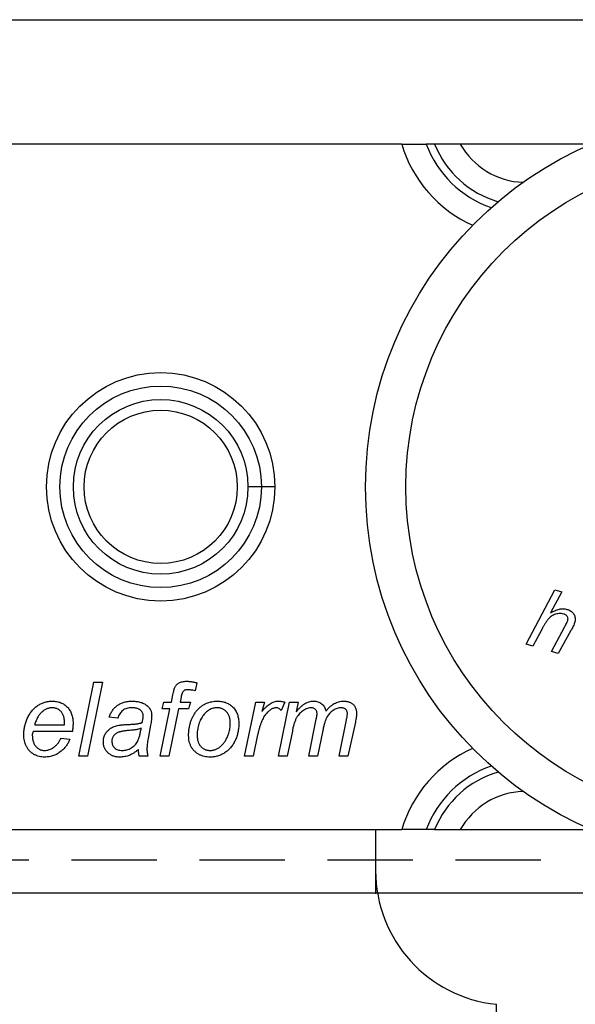
# Model space of a CAD drawing. Units: inches. Extents: x 26292 to 54679, y 2395 to 12821.
# Drawn here: x 27117 to 27158, y 7900 to 7973 of the extents above; entities that cross this region are included whole.
import ezdxf

# ---------------------------------------------------------------- set-up
doc = ezdxf.new("R2010")
doc.units = ezdxf.units.IN
doc.header["$MEASUREMENT"] = 0
doc.linetypes.add('DASHED2', pattern=[9.525, 6.35, -3.175])
doc.layers.add('Cuts', color=7, linetype='DASHED2')
doc.layers.add('Helaform', color=7, linetype='Continuous')

# ---------------------------------------------------------------- blocks, each defined once
blk = doc.blocks.new('50041 Hanger')
at = {"layer": 'Helaform'}
for p, q in [((17.757, 141.421), (-18.125, 141.421)), ((31.87, 141.421), (22.121, 141.421)), ((7.316, 115.921), (6.316, 115.921)), ((8.316, 115.921), (7.316, 115.921)), ((27.015, 104.21), (29.163, 108.27)), ((29.67, 108.122), (28.834, 106.543)), ((29.163, 108.27), (29.67, 108.122)), ((28.185, 105.314), (27.522, 104.062)), ((28.898, 103.66), (29.874, 105.478)), ((30.351, 105.229), (29.405, 103.511)), ((27.522, 104.062), (27.015, 104.21)), ((29.405, 103.511), (28.898, 103.66)), ((-6.279, 95.886), (-5.155, 101.386)), ((-4.51, 101.386), (-5.634, 95.886)), ((-5.155, 101.386), (-4.51, 101.386)), ((2.505, 101.344), (2.383, 100.756)), ((0.613, 99.905), (0.723, 100.451)), ((-0.078, 99.411), (0.063, 99.905)), ((0.063, 99.905), (0.613, 99.905)), ((1.334, 100.264), (1.26, 99.905)), ((1.26, 99.905), (2.037, 99.905)), ((2.037, 99.905), (1.896, 99.411)), ((6.056, 95.886), (6.902, 99.905)), ((6.902, 99.905), (7.548, 99.905)), ((7.548, 99.905), (7.355, 99.214)), ((8.595, 95.886), (9.404, 99.905)), ((9.068, 99.905), (8.793, 99.27)), ((9.404, 99.905), (10.05, 99.905)), ((10.05, 99.905), (9.905, 99.188)), ((-0.219, 95.886), (0.49, 99.411)), ((0.49, 99.411), (-0.078, 99.411)), ((1.137, 99.411), (0.426, 95.886)), ((1.896, 99.411), (1.137, 99.411)), ((-9.56, 98.212), (-7.345, 98.212)), ((-3.393, 98.706), (-4.027, 98.777)), ((-0.932, 98.194), (-1.119, 97.2)), ((10.851, 95.886), (11.398, 98.638)), ((13.107, 95.886), (13.643, 98.579)), ((14.307, 98.417), (13.753, 95.886)), ((-6.758, 97.719), (-9.668, 97.719)), ((7.035, 97.463), (6.703, 95.886)), ((9.616, 97.754), (9.239, 95.886)), ((11.889, 97.798), (11.497, 95.886)), ((-7.603, 97.225), (-6.949, 97.155)), ((-5.634, 95.886), (-6.279, 95.886)), ((-1.137, 95.886), (-1.777, 95.886)), ((0.426, 95.886), (-0.219, 95.886)), ((6.703, 95.886), (6.056, 95.886)), ((9.239, 95.886), (8.595, 95.886)), ((11.497, 95.886), (10.851, 95.886)), ((13.753, 95.886), (13.107, 95.886)), ((-18.125, 90.421), (17.757, 90.421)), ((15.816, 90.421), (15.816, 85.629)), ((22.121, 90.421), (31.87, 90.421)), ((24.816, 71.921), (24.816, 77.421))]:
    blk.add_line(p, q, dxfattribs=at)
for centre, radius in [((42.816, 115.921), 27.75), ((42.816, 115.921), 24.75), ((-0.184, 115.921), 8.5), ((-0.184, 115.921), 7.5), ((-0.184, 115.921), 6.5), ((-0.184, 115.921), 5.7)]:
    blk.add_circle(centre, radius, dxfattribs=at)
for centre, radius, start, end in [((26.997, 144.176), 9.642, 196.60454, 245.74963), ((26.997, 144.176), 7.91, 200.38566, 250.98994), ((26.997, 144.176), 7.333, 202.07155, 253.64893), ((26.997, 144.176), 5.601, 209.47028, 267.93456), ((26.997, 87.666), 9.642, 114.25037, 163.39546), ((26.997, 87.666), 7.91, 109.01006, 159.61434), ((26.997, 87.666), 7.333, 106.35107, 157.92845), ((26.997, 87.666), 5.601, 92.06544, 150.52972), ((25.816, 87.371), 10, 180, 264.26083)]:
    blk.add_arc(centre, radius, start, end, dxfattribs=at)
for points, knots in [([(17.757, 141.421), (17.94, 141.421), (18.119, 141.421), (18.469, 141.421), (18.641, 141.421), (18.958, 141.421), (19.107, 141.421), (19.372, 141.421), (19.486, 141.421), (19.582, 141.421)], [0, 0, 0, 0, 0.25, 0.25, 0.5, 0.5, 0.75, 0.75, 1, 1, 1, 1]), ([(22.121, 141.421), (21.931, 141.421), (21.743, 141.421), (21.377, 141.421), (21.196, 141.421), (20.945, 141.421), (20.864, 141.421), (20.709, 141.421), (20.633, 141.421), (20.423, 141.421), (20.302, 141.421), (20.202, 141.421)], [0, 0, 0, 0, 0.000561712, 0.000561712, 0.001123424, 0.001123424, 0.00140428, 0.00140428, 0.001685136, 0.001685136, 0.002246848, 0.002246848, 0.002246848, 0.002246848]), ([(29.821, 106.455), (29.764, 106.469), (29.65, 106.496), (29.474, 106.498), (29.3, 106.473), (29.132, 106.421), (28.974, 106.345), (28.828, 106.246), (28.684, 106.11), (28.549, 105.937), (28.418, 105.736), (28.297, 105.527), (28.222, 105.385), (28.185, 105.314)], [0, 0, 0, 0, 0.079983, 0.159996, 0.239978, 0.319988, 0.399987, 0.479988, 0.559993, 0.669943, 0.779957, 0.889977, 1, 1, 1, 1]), ([(28.834, 106.543), (28.886, 106.572), (28.991, 106.631), (29.152, 106.711), (29.32, 106.777), (29.481, 106.824), (29.634, 106.847), (29.776, 106.855), (29.917, 106.842), (30.009, 106.819), (30.055, 106.808)], [0, 0, 0, 0, 0.140007, 0.280014, 0.420006, 0.559998, 0.669996, 0.780004, 0.890001, 1, 1, 1, 1]), ([(30.118, 105.983), (30.125, 106.011), (30.139, 106.069), (30.133, 106.158), (30.107, 106.243), (30.059, 106.32), (29.99, 106.381), (29.909, 106.427), (29.85, 106.446), (29.821, 106.455)], [0, 0, 0, 0, 0.139995, 0.28002, 0.419958, 0.559909, 0.706529, 0.853237, 1, 1, 1, 1]), ([(30.055, 106.808), (30.101, 106.793), (30.194, 106.762), (30.325, 106.696), (30.443, 106.607), (30.541, 106.497), (30.613, 106.37), (30.656, 106.23), (30.673, 106.087), (30.662, 105.942), (30.639, 105.849), (30.627, 105.803)], [0, 0, 0, 0, 0.112084, 0.224123, 0.336116, 0.448038, 0.559981, 0.669906, 0.779869, 0.889925, 1, 1, 1, 1]), ([(29.874, 105.478), (29.899, 105.524), (29.949, 105.616), (30.014, 105.747), (30.074, 105.867), (30.103, 105.944), (30.118, 105.983)], [0, 0, 0, 0, 0.28004, 0.56007, 0.780081, 1, 1, 1, 1]), ([(30.627, 105.803), (30.606, 105.747), (30.565, 105.635), (30.469, 105.445), (30.396, 105.311), (30.351, 105.229)], [0, 0, 0, 0, 0.279874, 0.559921, 1, 1, 1, 1]), ([(0.723, 100.451), (0.736, 100.515), (0.761, 100.632), (0.803, 100.794), (0.847, 100.927), (0.891, 101.037), (0.945, 101.129), (1.014, 101.207), (1.095, 101.279), (1.191, 101.342), (1.305, 101.395), (1.44, 101.43), (1.594, 101.452), (1.703, 101.455), (1.761, 101.456)], [0, 0, 0, 0, 0.119104, 0.221939, 0.307467, 0.377164, 0.439319, 0.502612, 0.568255, 0.638018, 0.713956, 0.798107, 0.893062, 1, 1, 1, 1]), ([(1.761, 101.456), (1.784, 101.455), (1.832, 101.454), (1.907, 101.45), (1.989, 101.44), (2.078, 101.429), (2.175, 101.411), (2.279, 101.393), (2.39, 101.37), (2.466, 101.353), (2.505, 101.344)], [0, 0, 0, 0, 0.090699, 0.190295, 0.299122, 0.418641, 0.549164, 0.688833, 0.839666, 1, 1, 1, 1]), ([(1.81, 100.821), (1.779, 100.821), (1.72, 100.819), (1.639, 100.8), (1.567, 100.771), (1.505, 100.725), (1.455, 100.653), (1.409, 100.553), (1.369, 100.42), (1.347, 100.319), (1.334, 100.264)], [0, 0, 0, 0, 0.112983, 0.21362, 0.305649, 0.392922, 0.491742, 0.623877, 0.792882, 1, 1, 1, 1]), ([(2.383, 100.756), (2.328, 100.766), (2.224, 100.786), (2.074, 100.805), (1.937, 100.818), (1.851, 100.82), (1.81, 100.821)], [0, 0, 0, 0, 0.28865, 0.550457, 0.788029, 1, 1, 1, 1]), ([(-10.373, 97.502), (-10.373, 97.556), (-10.371, 97.664), (-10.356, 97.826), (-10.333, 97.986), (-10.3, 98.145), (-10.258, 98.303), (-10.206, 98.459), (-10.145, 98.614), (-10.075, 98.767), (-9.998, 98.914), (-9.914, 99.052), (-9.826, 99.182), (-9.731, 99.301), (-9.63, 99.41), (-9.525, 99.509), (-9.414, 99.599), (-9.297, 99.678), (-9.176, 99.748), (-9.053, 99.809), (-8.927, 99.86), (-8.799, 99.901), (-8.668, 99.935), (-8.535, 99.958), (-8.4, 99.973), (-8.308, 99.975), (-8.262, 99.975)], [0, 0, 0, 0, 0.044829, 0.089817, 0.134481, 0.179322, 0.224429, 0.270027, 0.315881, 0.362808, 0.409307, 0.453904, 0.497112, 0.539199, 0.579968, 0.620083, 0.659314, 0.698377, 0.737173, 0.774938, 0.812413, 0.849915, 0.887031, 0.924169, 0.961874, 1, 1, 1, 1]), ([(-8.262, 99.975), (-8.205, 99.974), (-8.092, 99.972), (-7.928, 99.95), (-7.772, 99.916), (-7.625, 99.866), (-7.487, 99.806), (-7.359, 99.727), (-7.239, 99.636), (-7.129, 99.533), (-7.029, 99.417), (-6.944, 99.29), (-6.868, 99.154), (-6.81, 99.006), (-6.763, 98.849), (-6.73, 98.681), (-6.71, 98.504), (-6.708, 98.383), (-6.707, 98.32)], [0, 0, 0, 0, 0.0674498, 0.131508, 0.1935791, 0.2533124, 0.3121143, 0.3702782, 0.4284926, 0.487412, 0.5467817, 0.6064363, 0.6665663, 0.7281903, 0.7917619, 0.8578537, 0.9274021, 1, 1, 1, 1]), ([(-4.027, 98.777), (-4.01, 98.824), (-3.976, 98.917), (-3.915, 99.05), (-3.846, 99.174), (-3.769, 99.289), (-3.686, 99.397), (-3.596, 99.496), (-3.497, 99.586), (-3.391, 99.667), (-3.279, 99.741), (-3.158, 99.803), (-3.03, 99.856), (-2.896, 99.901), (-2.754, 99.933), (-2.606, 99.957), (-2.451, 99.973), (-2.344, 99.975), (-2.29, 99.975)], [0, 0, 0, 0, 0.066415, 0.13038, 0.193072, 0.25355, 0.312965, 0.371964, 0.430278, 0.489013, 0.547884, 0.607489, 0.667874, 0.730088, 0.793794, 0.859596, 0.928257, 1, 1, 1, 1]), ([(-2.29, 99.975), (-2.232, 99.974), (-2.12, 99.972), (-1.957, 99.955), (-1.802, 99.928), (-1.657, 99.89), (-1.521, 99.841), (-1.395, 99.778), (-1.277, 99.707), (-1.206, 99.65), (-1.17, 99.622)], [0, 0, 0, 0, 0.143406, 0.280084, 0.41075, 0.535334, 0.655672, 0.77237, 0.886615, 1, 1, 1, 1]), ([(2.576, 99.345), (2.623, 99.395), (2.717, 99.495), (2.875, 99.623), (3.043, 99.733), (3.223, 99.821), (3.413, 99.892), (3.615, 99.939), (3.827, 99.97), (3.972, 99.974), (4.047, 99.975)], [0, 0, 0, 0, 0.125477, 0.247793, 0.368802, 0.48933, 0.611524, 0.736433, 0.865114, 1, 1, 1, 1]), ([(4.047, 99.975), (4.105, 99.974), (4.218, 99.972), (4.385, 99.95), (4.542, 99.916), (4.691, 99.865), (4.832, 99.803), (4.963, 99.725), (5.086, 99.633), (5.198, 99.527), (5.302, 99.411), (5.39, 99.282), (5.465, 99.145), (5.527, 98.997), (5.574, 98.839), (5.608, 98.672), (5.63, 98.495), (5.632, 98.374), (5.633, 98.312)], [0, 0, 0, 0, 0.067158, 0.131378, 0.193618, 0.253657, 0.312783, 0.371058, 0.429928, 0.489732, 0.549626, 0.609477, 0.669545, 0.730839, 0.794264, 0.859737, 0.928173, 1, 1, 1, 1]), ([(7.355, 99.214), (7.409, 99.275), (7.511, 99.392), (7.669, 99.549), (7.822, 99.682), (7.972, 99.789), (8.12, 99.873), (8.27, 99.932), (8.421, 99.968), (8.523, 99.973), (8.574, 99.975)], [0, 0, 0, 0, 0.164677, 0.314403, 0.45035, 0.573423, 0.686501, 0.794253, 0.897887, 1, 1, 1, 1]), ([(8.574, 99.975), (8.609, 99.974), (8.685, 99.972), (8.803, 99.958), (8.932, 99.936), (9.021, 99.916), (9.068, 99.905)], [0, 0, 0, 0, 0.213614, 0.450525, 0.711698, 1, 1, 1, 1]), ([(9.905, 99.188), (9.935, 99.224), (9.993, 99.294), (10.082, 99.392), (10.168, 99.483), (10.251, 99.564), (10.333, 99.637), (10.412, 99.701), (10.487, 99.758), (10.585, 99.819), (10.709, 99.883), (10.865, 99.936), (11.027, 99.969), (11.137, 99.973), (11.193, 99.975)], [0, 0, 0, 0, 0.090344, 0.17453, 0.254144, 0.328766, 0.398521, 0.463015, 0.523375, 0.579003, 0.684713, 0.788827, 0.893542, 1, 1, 1, 1]), ([(11.193, 99.975), (11.25, 99.973), (11.363, 99.969), (11.524, 99.932), (11.669, 99.869), (11.799, 99.784), (11.912, 99.676), (12.003, 99.547), (12.074, 99.4), (12.102, 99.292), (12.116, 99.236)], [0, 0, 0, 0, 0.134449, 0.260653, 0.381573, 0.501226, 0.620854, 0.741512, 0.86646, 1, 1, 1, 1]), ([(12.116, 99.236), (12.165, 99.295), (12.26, 99.409), (12.413, 99.561), (12.571, 99.688), (12.733, 99.793), (12.9, 99.875), (13.072, 99.932), (13.247, 99.97), (13.366, 99.973), (13.426, 99.975)], [0, 0, 0, 0, 0.147369, 0.285334, 0.415055, 0.537805, 0.655731, 0.771304, 0.885263, 1, 1, 1, 1]), ([(13.426, 99.975), (13.465, 99.974), (13.541, 99.972), (13.652, 99.962), (13.755, 99.942), (13.85, 99.914), (13.938, 99.88), (14.017, 99.834), (14.091, 99.785), (14.155, 99.724), (14.213, 99.658), (14.261, 99.584), (14.304, 99.506), (14.338, 99.42), (14.364, 99.328), (14.382, 99.23), (14.395, 99.125), (14.396, 99.054), (14.397, 99.017)], [0, 0, 0, 0, 0.0757194, 0.1467885, 0.2137753, 0.2771089, 0.337384, 0.3956296, 0.4525201, 0.5085603, 0.5647075, 0.6208013, 0.6777489, 0.7364477, 0.7975469, 0.8616223, 0.9292518, 1, 1, 1, 1]), ([(-8.245, 99.482), (-8.28, 99.481), (-8.351, 99.48), (-8.456, 99.463), (-8.558, 99.44), (-8.658, 99.403), (-8.755, 99.359), (-8.851, 99.306), (-8.942, 99.239), (-9.032, 99.166), (-9.119, 99.082), (-9.198, 98.987), (-9.275, 98.883), (-9.342, 98.768), (-9.407, 98.644), (-9.463, 98.509), (-9.517, 98.365), (-9.546, 98.264), (-9.56, 98.212)], [0, 0, 0, 0, 0.054242, 0.107341, 0.160736, 0.214104, 0.268113, 0.323415, 0.380311, 0.439474, 0.500321, 0.563347, 0.628169, 0.695817, 0.766287, 0.840384, 0.918335, 1, 1, 1, 1]), ([(-7.341, 98.371), (-7.342, 98.414), (-7.344, 98.499), (-7.355, 98.622), (-7.375, 98.737), (-7.402, 98.845), (-7.439, 98.944), (-7.481, 99.037), (-7.534, 99.12), (-7.593, 99.196), (-7.658, 99.263), (-7.728, 99.322), (-7.804, 99.371), (-7.883, 99.412), (-7.967, 99.442), (-8.056, 99.466), (-8.149, 99.479), (-8.212, 99.481), (-8.245, 99.482)], [0, 0, 0, 0, 0.080557, 0.157278, 0.229292, 0.297638, 0.363042, 0.425613, 0.486003, 0.545785, 0.603688, 0.660384, 0.715074, 0.770306, 0.825568, 0.882001, 0.939896, 1, 1, 1, 1]), ([(-2.327, 99.482), (-2.393, 99.48), (-2.521, 99.476), (-2.703, 99.436), (-2.867, 99.374), (-3.01, 99.283), (-3.136, 99.17), (-3.241, 99.036), (-3.329, 98.88), (-3.371, 98.765), (-3.393, 98.706)], [0, 0, 0, 0, 0.139606, 0.268667, 0.390001, 0.50792, 0.624672, 0.743156, 0.867601, 1, 1, 1, 1]), ([(-1.656, 99.28), (-1.676, 99.296), (-1.716, 99.329), (-1.785, 99.37), (-1.859, 99.405), (-1.941, 99.433), (-2.028, 99.454), (-2.122, 99.471), (-2.222, 99.48), (-2.292, 99.481), (-2.327, 99.482)], [0, 0, 0, 0, 0.10746, 0.217275, 0.332952, 0.451723, 0.577158, 0.710014, 0.850624, 1, 1, 1, 1]), ([(-1.489, 98.882), (-1.49, 98.923), (-1.493, 99), (-1.527, 99.108), (-1.578, 99.205), (-1.63, 99.255), (-1.656, 99.28)], [0, 0, 0, 0, 0.270545, 0.518613, 0.756714, 1, 1, 1, 1]), ([(-1.17, 99.622), (-1.145, 99.599), (-1.096, 99.555), (-1.031, 99.482), (-0.976, 99.403), (-0.932, 99.319), (-0.896, 99.231), (-0.873, 99.136), (-0.856, 99.038), (-0.855, 98.971), (-0.854, 98.936)], [0, 0, 0, 0, 0.128757, 0.254679, 0.376358, 0.49625, 0.617782, 0.741625, 0.868703, 1, 1, 1, 1]), ([(-0.854, 98.936), (-0.855, 98.881), (-0.856, 98.765), (-0.874, 98.586), (-0.897, 98.394), (-0.92, 98.262), (-0.932, 98.194)], [0, 0, 0, 0, 0.222594, 0.463677, 0.722127, 1, 1, 1, 1]), ([(1.896, 97.416), (1.898, 97.511), (1.902, 97.698), (1.935, 97.971), (1.987, 98.232), (2.061, 98.481), (2.158, 98.717), (2.275, 98.94), (2.412, 99.152), (2.521, 99.28), (2.576, 99.345)], [0, 0, 0, 0, 0.1364545, 0.2673831, 0.3941713, 0.5177648, 0.6388939, 0.7589912, 0.8787246, 1, 1, 1, 1]), ([(4.025, 99.482), (3.971, 99.48), (3.867, 99.476), (3.714, 99.447), (3.568, 99.398), (3.43, 99.329), (3.298, 99.242), (3.175, 99.136), (3.056, 99.013), (2.945, 98.874), (2.846, 98.719), (2.758, 98.551), (2.687, 98.37), (2.63, 98.181), (2.588, 97.991), (2.554, 97.81), (2.535, 97.638), (2.532, 97.528), (2.531, 97.474)], [0, 0, 0, 0, 0.057441, 0.113347, 0.168364, 0.223913, 0.280227, 0.338696, 0.400076, 0.464676, 0.531486, 0.599332, 0.669564, 0.741979, 0.813446, 0.87975, 0.942224, 1, 1, 1, 1]), ([(4.998, 98.324), (4.998, 98.368), (4.996, 98.455), (4.982, 98.581), (4.963, 98.7), (4.931, 98.811), (4.893, 98.915), (4.843, 99.01), (4.788, 99.099), (4.722, 99.178), (4.651, 99.25), (4.575, 99.312), (4.494, 99.364), (4.409, 99.408), (4.319, 99.44), (4.225, 99.465), (4.126, 99.479), (4.059, 99.481), (4.025, 99.482)], [0, 0, 0, 0, 0.0783469, 0.1531723, 0.2234996, 0.2907027, 0.355614, 0.4181293, 0.479526, 0.5397658, 0.5992536, 0.6567619, 0.7129478, 0.7682283, 0.8247338, 0.8815534, 0.9397602, 1, 1, 1, 1]), ([(8.411, 99.482), (8.381, 99.48), (8.32, 99.478), (8.229, 99.456), (8.137, 99.421), (8.045, 99.372), (7.951, 99.309), (7.856, 99.234), (7.76, 99.144), (7.663, 99.041), (7.567, 98.918), (7.477, 98.775), (7.392, 98.609), (7.31, 98.422), (7.233, 98.214), (7.163, 97.983), (7.093, 97.731), (7.055, 97.555), (7.035, 97.463)], [0, 0, 0, 0, 0.034341, 0.06993, 0.106996, 0.147089, 0.190127, 0.236482, 0.286741, 0.341184, 0.40022, 0.464849, 0.536333, 0.614337, 0.699553, 0.792096, 0.891997, 1, 1, 1, 1]), ([(8.793, 99.27), (8.764, 99.302), (8.71, 99.363), (8.615, 99.43), (8.515, 99.474), (8.445, 99.479), (8.411, 99.482)], [0, 0, 0, 0, 0.284903, 0.538924, 0.771059, 1, 1, 1, 1]), ([(11.028, 99.482), (10.98, 99.479), (10.882, 99.474), (10.735, 99.435), (10.585, 99.372), (10.433, 99.289), (10.287, 99.182), (10.153, 99.056), (10.035, 98.909), (9.947, 98.772), (9.885, 98.651), (9.84, 98.551), (9.797, 98.441), (9.756, 98.321), (9.718, 98.192), (9.68, 98.055), (9.646, 97.908), (9.626, 97.806), (9.616, 97.754)], [0, 0, 0, 0, 0.059358, 0.121262, 0.188178, 0.260475, 0.33537, 0.411006, 0.488315, 0.568712, 0.611242, 0.656652, 0.705487, 0.757427, 0.81299, 0.871927, 0.934061, 1, 1, 1, 1]), ([(11.457, 99.037), (11.456, 99.068), (11.453, 99.13), (11.431, 99.217), (11.392, 99.294), (11.339, 99.36), (11.275, 99.415), (11.201, 99.454), (11.117, 99.478), (11.059, 99.48), (11.028, 99.482)], [0, 0, 0, 0, 0.137063, 0.264974, 0.385741, 0.507798, 0.628408, 0.747079, 0.869269, 1, 1, 1, 1]), ([(11.398, 98.638), (11.407, 98.681), (11.423, 98.761), (11.442, 98.871), (11.455, 98.96), (11.456, 99.013), (11.457, 99.037)], [0, 0, 0, 0, 0.3285233, 0.6052613, 0.8279263, 1, 1, 1, 1]), ([(13.255, 99.482), (13.206, 99.479), (13.105, 99.474), (12.955, 99.436), (12.804, 99.373), (12.654, 99.288), (12.511, 99.185), (12.385, 99.062), (12.273, 98.926), (12.196, 98.798), (12.14, 98.686), (12.101, 98.591), (12.062, 98.485), (12.025, 98.368), (11.989, 98.24), (11.954, 98.102), (11.919, 97.954), (11.899, 97.851), (11.889, 97.798)], [0, 0, 0, 0, 0.062651, 0.12741, 0.195945, 0.269811, 0.344839, 0.418993, 0.49286, 0.567744, 0.607755, 0.651199, 0.698813, 0.750685, 0.806883, 0.867008, 0.931552, 1, 1, 1, 1]), ([(13.713, 99.052), (13.712, 99.084), (13.709, 99.144), (13.687, 99.23), (13.647, 99.305), (13.594, 99.368), (13.527, 99.42), (13.447, 99.457), (13.355, 99.477), (13.289, 99.48), (13.255, 99.482)], [0, 0, 0, 0, 0.133685, 0.255445, 0.371191, 0.486646, 0.603784, 0.72509, 0.855503, 1, 1, 1, 1]), ([(13.643, 98.579), (13.654, 98.63), (13.673, 98.724), (13.695, 98.854), (13.71, 98.961), (13.712, 99.024), (13.713, 99.052)], [0, 0, 0, 0, 0.326468, 0.602032, 0.827071, 1, 1, 1, 1]), ([(14.397, 99.017), (14.395, 98.981), (14.392, 98.901), (14.374, 98.766), (14.345, 98.601), (14.32, 98.482), (14.307, 98.417)], [0, 0, 0, 0, 0.17455, 0.397741, 0.674167, 1, 1, 1, 1]), ([(-7.345, 98.212), (-7.344, 98.244), (-7.342, 98.297), (-7.342, 98.35), (-7.341, 98.371)], [0, 0, 0, 0, 0.597252, 1, 1, 1, 1]), ([(-6.707, 98.32), (-6.709, 98.221), (-6.714, 98.02), (-6.743, 97.82), (-6.758, 97.719)], [0, 0, 0, 0, 0.490943, 1, 1, 1, 1]), ([(-4.45, 96.962), (-4.449, 97.016), (-4.446, 97.121), (-4.416, 97.273), (-4.371, 97.417), (-4.306, 97.549), (-4.225, 97.67), (-4.132, 97.78), (-4.026, 97.877), (-3.908, 97.961), (-3.777, 98.033), (-3.633, 98.093), (-3.476, 98.145), (-3.365, 98.168), (-3.308, 98.179)], [0, 0, 0, 0, 0.088088, 0.172688, 0.253659, 0.334218, 0.413751, 0.491969, 0.569574, 0.64815, 0.72931, 0.814348, 0.904271, 1, 1, 1, 1]), ([(-3.308, 98.179), (-3.286, 98.183), (-3.239, 98.192), (-3.162, 98.201), (-3.073, 98.211), (-2.972, 98.221), (-2.859, 98.23), (-2.733, 98.237), (-2.595, 98.245), (-2.449, 98.251), (-2.302, 98.258), (-2.162, 98.269), (-2.033, 98.282), (-1.915, 98.297), (-1.809, 98.316), (-1.714, 98.336), (-1.629, 98.359), (-1.577, 98.378), (-1.553, 98.388)], [0, 0, 0, 0, 0.037195, 0.080445, 0.131101, 0.188556, 0.252769, 0.323759, 0.401575, 0.486189, 0.571452, 0.650634, 0.723737, 0.79081, 0.851407, 0.906757, 0.955765, 1, 1, 1, 1]), ([(-1.553, 98.388), (-1.543, 98.435), (-1.525, 98.525), (-1.503, 98.655), (-1.492, 98.773), (-1.49, 98.847), (-1.489, 98.882)], [0, 0, 0, 0, 0.289766, 0.553333, 0.790319, 1, 1, 1, 1]), ([(5.633, 98.312), (5.632, 98.255), (5.631, 98.142), (5.617, 97.975), (5.596, 97.811), (5.567, 97.649), (5.526, 97.491), (5.479, 97.335), (5.424, 97.183), (5.359, 97.035), (5.287, 96.892), (5.208, 96.757), (5.12, 96.631), (5.027, 96.513), (4.925, 96.404), (4.815, 96.304), (4.7, 96.211), (4.576, 96.129), (4.449, 96.056), (4.32, 95.991), (4.189, 95.937), (4.056, 95.893), (3.921, 95.857), (3.785, 95.834), (3.647, 95.817), (3.554, 95.816), (3.508, 95.815)], [0, 0, 0, 0, 0.046405, 0.092334, 0.13758, 0.182305, 0.227017, 0.271421, 0.315635, 0.360015, 0.403932, 0.446604, 0.488384, 0.529548, 0.570038, 0.610544, 0.651048, 0.691652, 0.732004, 0.77134, 0.810106, 0.848209, 0.886202, 0.924137, 0.962026, 1, 1, 1, 1]), ([(4.881, 97.597), (4.899, 97.659), (4.935, 97.781), (4.97, 97.965), (4.994, 98.146), (4.997, 98.265), (4.998, 98.324)], [0, 0, 0, 0, 0.262865, 0.516566, 0.761315, 1, 1, 1, 1]), ([(-8.814, 95.815), (-8.886, 95.818), (-9.028, 95.823), (-9.236, 95.861), (-9.436, 95.926), (-9.624, 96.015), (-9.798, 96.127), (-9.949, 96.268), (-10.081, 96.428), (-10.187, 96.613), (-10.271, 96.815), (-10.329, 97.032), (-10.367, 97.263), (-10.371, 97.421), (-10.373, 97.502)], [0, 0, 0, 0, 0.083213, 0.164586, 0.244729, 0.32532, 0.405296, 0.483973, 0.563598, 0.645488, 0.729887, 0.816479, 0.906179, 1, 1, 1, 1]), ([(-9.668, 97.719), (-9.679, 97.699), (-9.699, 97.662), (-9.722, 97.606), (-9.736, 97.552), (-9.738, 97.517), (-9.739, 97.501)], [0, 0, 0, 0, 0.2892357, 0.5453006, 0.7851811, 1, 1, 1, 1]), ([(-9.739, 97.501), (-9.738, 97.454), (-9.736, 97.362), (-9.724, 97.23), (-9.704, 97.106), (-9.676, 96.99), (-9.638, 96.884), (-9.594, 96.785), (-9.542, 96.694), (-9.479, 96.614), (-9.413, 96.542), (-9.34, 96.48), (-9.266, 96.426), (-9.188, 96.383), (-9.105, 96.35), (-9.019, 96.325), (-8.929, 96.311), (-8.868, 96.309), (-8.837, 96.309)], [0, 0, 0, 0, 0.084143, 0.163319, 0.237852, 0.308925, 0.375841, 0.439952, 0.502382, 0.562833, 0.621403, 0.677775, 0.731928, 0.785153, 0.838227, 0.890844, 0.944746, 1, 1, 1, 1]), ([(-2.485, 97.805), (-2.531, 97.8), (-2.621, 97.791), (-2.75, 97.775), (-2.869, 97.761), (-2.978, 97.742), (-3.076, 97.726), (-3.165, 97.707), (-3.243, 97.687), (-3.331, 97.66), (-3.429, 97.62), (-3.532, 97.559), (-3.621, 97.486), (-3.691, 97.399), (-3.746, 97.304), (-3.786, 97.204), (-3.812, 97.099), (-3.814, 97.027), (-3.816, 96.991)], [0, 0, 0, 0, 0.080696, 0.15518, 0.224018, 0.286784, 0.344565, 0.396262, 0.442561, 0.482946, 0.555492, 0.623245, 0.688314, 0.752091, 0.814971, 0.876243, 0.937266, 1, 1, 1, 1]), ([(-3.04, 96.309), (-2.983, 96.311), (-2.869, 96.316), (-2.699, 96.351), (-2.533, 96.411), (-2.373, 96.49), (-2.224, 96.592), (-2.091, 96.713), (-1.98, 96.854), (-1.904, 96.985), (-1.851, 97.101), (-1.815, 97.198), (-1.778, 97.302), (-1.745, 97.416), (-1.714, 97.539), (-1.686, 97.67), (-1.659, 97.811), (-1.644, 97.907), (-1.636, 97.957)], [0, 0, 0, 0, 0.07139, 0.14311, 0.215765, 0.290758, 0.366452, 0.440591, 0.514494, 0.590059, 0.629945, 0.673286, 0.71949, 0.768777, 0.82137, 0.87778, 0.93716, 1, 1, 1, 1]), ([(-1.636, 97.957), (-1.681, 97.939), (-1.771, 97.903), (-1.896, 97.871), (-2.018, 97.851), (-2.143, 97.836), (-2.302, 97.819), (-2.42, 97.81), (-2.485, 97.805)], [0, 0, 0, 0, 0.165847, 0.337998, 0.445065, 0.591161, 0.775318, 1, 1, 1, 1]), ([(2.531, 97.474), (2.531, 97.428), (2.533, 97.338), (2.547, 97.207), (2.567, 97.085), (2.597, 96.972), (2.635, 96.867), (2.682, 96.77), (2.739, 96.683), (2.803, 96.604), (2.875, 96.535), (2.95, 96.473), (3.031, 96.423), (3.117, 96.381), (3.207, 96.349), (3.302, 96.326), (3.402, 96.311), (3.47, 96.309), (3.504, 96.309)], [0, 0, 0, 0, 0.080944, 0.157102, 0.229411, 0.29716, 0.362167, 0.42448, 0.484857, 0.543723, 0.601846, 0.658003, 0.713405, 0.769116, 0.824358, 0.881201, 0.939589, 1, 1, 1, 1]), ([(3.504, 96.309), (3.541, 96.31), (3.615, 96.312), (3.726, 96.329), (3.836, 96.358), (3.946, 96.396), (4.053, 96.447), (4.156, 96.51), (4.256, 96.584), (4.35, 96.671), (4.44, 96.765), (4.523, 96.867), (4.601, 96.975), (4.693, 97.129), (4.794, 97.334), (4.851, 97.508), (4.881, 97.597)], [0, 0, 0, 0, 0.054584, 0.10971, 0.166038, 0.223283, 0.281808, 0.341738, 0.402906, 0.4662, 0.53098, 0.596456, 0.661351, 0.727639, 0.862226, 1, 1, 1, 1]), ([(-8.837, 96.309), (-8.778, 96.311), (-8.658, 96.316), (-8.481, 96.365), (-8.305, 96.438), (-8.164, 96.525), (-8.053, 96.605), (-7.975, 96.675), (-7.9, 96.75), (-7.832, 96.833), (-7.766, 96.921), (-7.707, 97.016), (-7.651, 97.118), (-7.619, 97.189), (-7.603, 97.225)], [0, 0, 0, 0, 0.10942, 0.220654, 0.33665, 0.460612, 0.524563, 0.588865, 0.653533, 0.719886, 0.787224, 0.856015, 0.926948, 1, 1, 1, 1]), ([(-6.949, 97.155), (-6.962, 97.115), (-6.988, 97.034), (-7.042, 96.917), (-7.107, 96.801), (-7.182, 96.686), (-7.27, 96.572), (-7.369, 96.461), (-7.479, 96.351), (-7.6, 96.244), (-7.728, 96.143), (-7.865, 96.055), (-8.009, 95.982), (-8.158, 95.92), (-8.313, 95.873), (-8.475, 95.839), (-8.643, 95.819), (-8.757, 95.816), (-8.814, 95.815)], [0, 0, 0, 0, 0.05134, 0.1036691, 0.1578327, 0.2137128, 0.2720887, 0.3329262, 0.396525, 0.4627777, 0.5300663, 0.5961861, 0.6619562, 0.7270961, 0.7933885, 0.8605101, 0.9293438, 1, 1, 1, 1]), ([(-3.221, 95.815), (-3.266, 95.816), (-3.354, 95.819), (-3.482, 95.832), (-3.604, 95.858), (-3.72, 95.893), (-3.828, 95.939), (-3.93, 95.994), (-4.025, 96.061), (-4.113, 96.135), (-4.192, 96.218), (-4.261, 96.308), (-4.32, 96.403), (-4.367, 96.504), (-4.405, 96.611), (-4.432, 96.723), (-4.447, 96.841), (-4.449, 96.921), (-4.45, 96.962)], [0, 0, 0, 0, 0.0712029, 0.1398502, 0.2053828, 0.2688354, 0.3307829, 0.391843, 0.4529922, 0.5142192, 0.5752682, 0.6347513, 0.6936601, 0.7523519, 0.8117407, 0.8722779, 0.9352058, 1, 1, 1, 1]), ([(-3.816, 96.991), (-3.814, 96.943), (-3.81, 96.85), (-3.77, 96.718), (-3.706, 96.599), (-3.616, 96.496), (-3.504, 96.41), (-3.367, 96.352), (-3.21, 96.314), (-3.099, 96.311), (-3.04, 96.309)], [0, 0, 0, 0, 0.122508, 0.238972, 0.352022, 0.468101, 0.587706, 0.713085, 0.849189, 1, 1, 1, 1]), ([(-1.119, 97.2), (-1.132, 97.125), (-1.158, 96.982), (-1.185, 96.777), (-1.203, 96.595), (-1.205, 96.481), (-1.207, 96.428)], [0, 0, 0, 0, 0.2944008, 0.5600734, 0.7946135, 1, 1, 1, 1]), ([(3.508, 95.815), (3.433, 95.817), (3.285, 95.821), (3.069, 95.86), (2.863, 95.922), (2.669, 96.009), (2.492, 96.118), (2.334, 96.249), (2.201, 96.403), (2.09, 96.575), (2.002, 96.765), (1.941, 96.97), (1.902, 97.188), (1.898, 97.339), (1.896, 97.416)], [0, 0, 0, 0, 0.088033, 0.173328, 0.256619, 0.339749, 0.421418, 0.500646, 0.579125, 0.659206, 0.740375, 0.823665, 0.909385, 1, 1, 1, 1]), ([(-1.841, 96.377), (-1.899, 96.329), (-2.011, 96.238), (-2.183, 96.118), (-2.352, 96.02), (-2.519, 95.943), (-2.687, 95.885), (-2.861, 95.846), (-3.038, 95.819), (-3.16, 95.816), (-3.221, 95.815)], [0, 0, 0, 0, 0.147093, 0.284241, 0.411823, 0.531169, 0.646608, 0.761629, 0.879903, 1, 1, 1, 1]), ([(-1.777, 95.886), (-1.785, 95.92), (-1.8, 95.993), (-1.817, 96.11), (-1.832, 96.239), (-1.838, 96.33), (-1.841, 96.377)], [0, 0, 0, 0, 0.213014, 0.451128, 0.712607, 1, 1, 1, 1]), ([(-1.207, 96.428), (-1.206, 96.393), (-1.204, 96.316), (-1.188, 96.191), (-1.168, 96.045), (-1.148, 95.941), (-1.137, 95.886)], [0, 0, 0, 0, 0.191453, 0.42026, 0.690776, 1, 1, 1, 1]), ([(19.582, 90.421), (19.486, 90.421), (19.372, 90.421), (19.107, 90.421), (18.958, 90.421), (18.64, 90.421), (18.468, 90.421), (18.119, 90.421), (17.94, 90.421), (17.757, 90.421)], [0, 0, 0, 0, 0.25, 0.25, 0.5, 0.5, 0.75, 0.75, 1, 1, 1, 1]), ([(20.202, 90.421), (20.302, 90.421), (20.424, 90.421), (20.707, 90.421), (20.863, 90.421), (21.197, 90.421), (21.378, 90.421), (21.744, 90.421), (21.931, 90.421), (22.121, 90.421)], [0, 0, 0, 0, 0.000562172, 0.000562172, 0.001124344, 0.001124344, 0.001686515, 0.001686515, 0.002248687, 0.002248687, 0.002248687, 0.002248687])]:
    blk.add_open_spline(points, degree=3, knots=knots, dxfattribs=at)
for points in [[(20.202, 141.421), (19.994, 141.421), (19.788, 141.421), (19.582, 141.421)], [(20.202, 90.421), (19.994, 90.421), (19.788, 90.421), (19.582, 90.421)]]:
    blk.add_open_spline(points, degree=3, dxfattribs=at)

msp = doc.modelspace()

# ---------------------------------------------------------------- linework, layer by layer
at = {"layer": 'Cuts'}
msp.add_line((26863.449, 7910.898), (28125.565, 7910.898), dxfattribs=at)
at = {"layer": 'Helaform'}
for p, q in [((26863.449, 7973.406), (28125.565, 7973.406)), ((28125.565, 7908.406), (26863.449, 7908.406))]:
    msp.add_line(p, q, dxfattribs=at)

# ---------------------------------------------------------------- block references
msp.add_blockref('50041 Hanger', (27127.435, 7822.727), dxfattribs=at)

doc.saveas('drawing.dxf')
